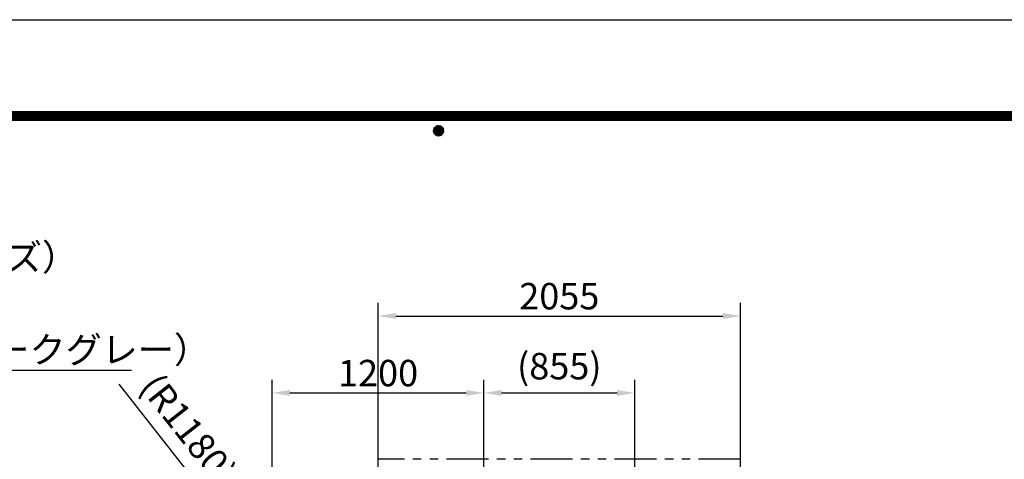
# Model space of a CAD drawing. Extents: x 140265 to 161265, y -84342 to -69492.
# Drawn here: x 148628 to 154210, y -71986 to -69492 of the extents above; entities that cross this region are included whole.
import ezdxf
from ezdxf.enums import TextEntityAlignment as Align

# ---------------------------------------------------------------- set-up
doc = ezdxf.new("R2010")
doc.units = 0
doc.header["$LTSCALE"] = 15
doc.linetypes.add('PHANTOM2', pattern=[31.75, 15.875, -3.175, 3.175, -3.175, 3.175, -3.175])
doc.layers.get('0').update_dxf_attribs({"linetype": 'CONTINUOUS'})
doc.layers.get('DEFPOINTS').update_dxf_attribs({"linetype": 'CONTINUOUS'})
for name, color, linetype in [('P901', 135, 'CONTINUOUS'), ('P_2DIM', 6, 'CONTINUOUS'), ('P_5DRAWFRAME', 104, 'CONTINUOUS')]:
    doc.layers.add(name, color=color, linetype=linetype)
doc.styles.add('BIGFONT', font='simplex.shx', dxfattribs={"bigfont": 'bigfont.shx'})
doc.dimstyles.new('DIMBIGFONT$0', dxfattribs={"dimscale": 20, "dimtxt": 3, "dimasz": 2, "dimexe": 1.5, "dimexo": 3, "dimgap": 0.75, "dimtad": 1, "dimdec": 1, "dimdsep": 46, "dimtxsty": 'BIGFONT', "dimsah": 1, "dimcen": 0, "dimclrt": 230, "dimadec": 1, "dimazin": 2, "dimtfac": 0.6, "dimtdec": 1, "dimtofl": 0, "dimtmove": 2, "dimatfit": 3, "dimfxl": 0, "dimtvp": 1, "dimtolj": 1, "dimarcsym": 0})
doc.dimstyles.new('DIMBIGFONT$4', dxfattribs={"dimscale": 20, "dimtxt": 3, "dimasz": 2, "dimexe": 1.5, "dimexo": 3, "dimgap": 0.75, "dimtad": 1, "dimdec": 1, "dimdsep": 46, "dimtxsty": 'BIGFONT', "dimsah": 1, "dimcen": 0, "dimclrt": 230, "dimadec": 1, "dimazin": 0, "dimtfac": 0.6, "dimtdec": 1, "dimtofl": 0, "dimtmove": 0, "dimatfit": 3, "dimfxl": 0, "dimtvp": 1, "dimtolj": 1, "dimarcsym": 0})
doc.dimstyles.new('DIMBIGFONT$7', dxfattribs={"dimscale": 20, "dimtxt": 3, "dimasz": 2, "dimexe": 1.5, "dimexo": 3, "dimgap": 0.75, "dimtad": 1, "dimdec": 1, "dimdsep": 46, "dimtxsty": 'BIGFONT', "dimsah": 1, "dimcen": 0, "dimclrt": 230, "dimadec": 1, "dimazin": 2, "dimtfac": 0.6, "dimtdec": 1, "dimtofl": 0, "dimtmove": 0, "dimatfit": 3, "dimfxl": 0, "dimtvp": 1, "dimtolj": 1, "dimarcsym": 0})

# ---------------------------------------------------------------- blocks, each defined once
blk = doc.blocks.new('DFP3')
at = {"color": 0}
for p, q in [((21.5, 286.6), (408, 286.6)), ((21.5, 286.55), (408, 286.55)), ((21.5, 286.5), (408, 286.5)), ((21.5, 286.45), (408, 286.45)), ((21.5, 286.4), (408, 286.4)), ((408, 286.35), (21.5, 286.35)), ((21.5, 286.3), (408, 286.3)), ((408, 286.25), (21.5, 286.25)), ((21.5, 286.2), (408, 286.2)), ((408, 286.15), (21.5, 286.15)), ((21.5, 286.1), (408, 286.1)), ((21.5, 286.05), (408, 286.05)), ((21.5, 286), (408, 286)), ((21.5, 285.95), (408, 285.95)), ((21.5, 285.9), (408, 285.9)), ((21.5, 285.85), (408, 285.85)), ((21.5, 285.8), (408, 285.8)), ((21.5, 285.75), (408, 285.75)), ((21.5, 285.7), (408, 285.7)), ((408, 285.65), (21.5, 285.65)), ((21.5, 285.6), (408, 285.6)), ((214.15, 284.4), (214.75, 285)), ((214.15, 284.33), (214.82, 285)), ((214.15, 284.48), (214.67, 285)), ((214.16, 284.27), (214.88, 284.99)), ((214.17, 284.56), (214.59, 284.98)), ((214.18, 284.22), (214.93, 284.97)), ((214.2, 284.17), (214.98, 284.95)), ((214.22, 284.12), (215.03, 284.93)), ((214.22, 284.68), (214.47, 284.93)), ((214.22, 284.68), (215.03, 283.87)), ((214.25, 284.07), (215.08, 284.9)), ((214.25, 284.73), (215.08, 283.9)), ((214.28, 284.03), (215.12, 284.87)), ((214.28, 284.77), (215.12, 283.93)), ((214.31, 283.99), (215.16, 284.84)), ((214.31, 284.81), (215.16, 283.96)), ((214.34, 284.84), (215.19, 283.99)), ((214.34, 283.96), (215.19, 284.81)), ((214.38, 284.87), (215.22, 284.03)), ((214.38, 283.93), (215.22, 284.77)), ((214.42, 284.9), (215.25, 284.07)), ((214.42, 283.9), (215.25, 284.73)), ((214.47, 284.93), (215.28, 284.12)), ((214.47, 283.87), (215.28, 284.68)), ((214.52, 284.95), (215.3, 284.17)), ((214.57, 284.97), (215.32, 284.22)), ((214.62, 284.99), (215.34, 284.27)), ((214.68, 285), (215.35, 284.33)), ((214.75, 285), (215.35, 284.4)), ((214.83, 284.99), (215.34, 284.48)), ((214.92, 284.98), (215.33, 284.57)), ((215.04, 284.93), (215.28, 284.69)), ((214.15, 284.47), (214.82, 283.8)), ((214.15, 284.4), (214.75, 283.8)), ((214.15, 284.32), (214.67, 283.8)), ((214.16, 284.53), (214.88, 283.81)), ((214.17, 284.24), (214.59, 283.82)), ((214.18, 284.58), (214.93, 283.83)), ((214.2, 284.63), (214.98, 283.85)), ((214.22, 284.12), (214.47, 283.87)), ((214.52, 283.85), (215.3, 284.63)), ((214.57, 283.83), (215.32, 284.58)), ((214.62, 283.81), (215.34, 284.53)), ((214.68, 283.8), (215.35, 284.47)), ((214.75, 283.8), (215.35, 284.4)), ((214.83, 283.81), (215.34, 284.32)), ((214.92, 283.82), (215.33, 284.23)), ((215.04, 283.87), (215.28, 284.11))]:
    blk.add_line(p, q, dxfattribs=at)
at = {"layer": 'DEFPOINTS', "color": 0}
blk.add_line((0, 297), (420, 297), dxfattribs=at)
at = {"color": 83, "ltscale": 0.5, "style": 'BIGFONT', "flags": 8}
for tag, p in [('REV04', (26.47, 27.61)), ('REV03', (26.47, 21.7)), ('REV02', (26.47, 15.58)), ('REV01', (26.47, 10.33))]:
    blk.add_attdef(tag, text='', height=2, dxfattribs=at).set_placement(p, align=Align.BOTTOM_LEFT)
for tag, p in [('REVD4', (80.98, 27.61)), ('R4D', (92.67, 27.61)), ('R4C', (101.8, 27.61)), ('R4A', (110.92, 27.61)), ('REVD3', (80.98, 21.7)), ('R3D', (92.67, 21.7)), ('R3C', (101.8, 21.7)), ('R3A', (110.92, 21.7)), ('REVD2', (80.98, 15.58)), ('R2D', (92.67, 15.58)), ('R2C', (101.8, 15.58)), ('R2A', (110.92, 15.58)), ('REVD1', (80.98, 10.33)), ('R1D', (92.67, 10.33)), ('R1C', (101.8, 10.33)), ('R1A', (110.92, 10.33))]:
    blk.add_attdef(tag, text='', height=2, dxfattribs=at).set_placement(p, align=Align.BOTTOM_CENTER)
at = {"color": 83, "style": 'BIGFONT'}
for tag, height, p in [('PROJECT1', 4, (283.38, 25.6)), ('DATE', 3, (344.68, 25.84)), ('SCALE', 3, (379.68, 25.84)), ('PROJECT2', 4, (284.2, 17.84)), ('PROJECT3', 4, (284.2, 10.57)), ('DWGNO', 3, (358.68, 10.57))]:
    blk.add_attdef(tag, text='', height=height, dxfattribs=at).set_placement(p, align=Align.BOTTOM_CENTER)
blk = doc.blocks.new('*D49')
at = {"layer": 'DEFPOINTS', "color": 0}
for p in [(151259.7, -71609.5), (150059.7, -73423.1), (151259.7, -73423.1)]:
    blk.add_point(p, dxfattribs=at)
at = {"layer": 'P_2DIM', "color": 0, "lineweight": -2}
for p, q in [((150059.7, -73273.1), (150059.7, -71534.5)), ((151259.7, -73273.1), (151259.7, -71534.5)), ((150159.7, -71609.5), (151159.7, -71609.5))]:
    blk.add_line(p, q, dxfattribs=at)
at = {"layer": 'P_2DIM', "color": 0}
for points in [[(150159.7, -71592.8), (150159.7, -71626.1), (150059.7, -71609.5)], [(151159.7, -71592.8), (151159.7, -71626.1), (151259.7, -71609.5)]]:
    blk.add_solid(points, dxfattribs=at)
at = {"layer": 'P_2DIM', "color": 230, "insert": (150659.7, -71497), "char_height": 150, "attachment_point": 5, "style": 'BIGFONT'}
blk.add_mtext('\\A1;1200', dxfattribs=at)
blk = doc.blocks.new('*D52')
at = {"layer": 'DEFPOINTS', "color": 0}
for p in [(152114.7, -71609.5), (151259.7, -73423.1), (152114.7, -73423.1)]:
    blk.add_point(p, dxfattribs=at)
at = {"layer": 'P_2DIM', "color": 0, "lineweight": -2}
for p, q in [((151259.7, -73273.1), (151259.7, -71534.5)), ((152114.7, -73273.1), (152114.7, -71534.5)), ((151359.7, -71609.5), (152014.7, -71609.5))]:
    blk.add_line(p, q, dxfattribs=at)
at = {"layer": 'P_2DIM', "color": 0}
for points in [[(151359.7, -71592.8), (151359.7, -71626.1), (151259.7, -71609.5)], [(152014.7, -71592.8), (152014.7, -71626.1), (152114.7, -71609.5)]]:
    blk.add_solid(points, dxfattribs=at)
at = {"layer": 'P_2DIM', "color": 230, "insert": (151687.2, -71457.7), "char_height": 150, "attachment_point": 5, "style": 'BIGFONT'}
blk.add_mtext('\\A1;(855)', dxfattribs=at)
blk = doc.blocks.new('*D58')
at = {"layer": 'DEFPOINTS', "color": 0}
for p in [(152714.7, -71173.1), (150659.7, -73268.7), (152714.7, -73268.7)]:
    blk.add_point(p, dxfattribs=at)
at = {"layer": 'P_2DIM', "color": 0, "lineweight": -2}
for p, q in [((150659.7, -73118.7), (150659.7, -71098.1)), ((152714.7, -73118.7), (152714.7, -71098.1)), ((150759.7, -71173.1), (152614.7, -71173.1))]:
    blk.add_line(p, q, dxfattribs=at)
at = {"layer": 'P_2DIM', "color": 0}
for points in [[(150759.7, -71156.4), (150759.7, -71189.8), (150659.7, -71173.1)], [(152614.7, -71156.4), (152614.7, -71189.8), (152714.7, -71173.1)]]:
    blk.add_solid(points, dxfattribs=at)
at = {"layer": 'P_2DIM', "color": 230, "insert": (151687.2, -71060.6), "char_height": 150, "attachment_point": 5, "style": 'BIGFONT'}
blk.add_mtext('\\A1;2055', dxfattribs=at)
blk = doc.blocks.new('*D66')
at = {"layer": 'DEFPOINTS', "color": 0}
for p in [(149929.4, -72498.9), (150659.2, -73426.2)]:
    blk.add_point(p, dxfattribs=at)
at = {"layer": 'P_2DIM', "color": 0, "lineweight": -2}
blk.add_line((149190.2, -71559.8), (149867.5, -72420.4), dxfattribs=at)
at = {"layer": 'P_2DIM', "color": 0}
blk.add_solid([(149880.6, -72410.1), (149854.4, -72430.7), (149929.4, -72498.9)], dxfattribs=at)
at = {"layer": 'P_2DIM', "color": 230, "insert": (149584.4, -71815.3), "char_height": 150, "attachment_point": 5, "rotation": 308.2078, "style": 'BIGFONT'}
blk.add_mtext('\\A1;(R1180)', dxfattribs=at)

msp = doc.modelspace()

# ---------------------------------------------------------------- linework, layer by layer
at = {"layer": 'P901', "linetype": 'PHANTOM2'}
msp.add_line((152714.74, -71986.16), (150659.74, -71986.16), dxfattribs=at)

# ---------------------------------------------------------------- block references
at = {"layer": 'P_5DRAWFRAME', "xscale": 50, "yscale": 50, "zscale": 50}
msp.add_blockref('DFP3', (140265.22, -84342), dxfattribs=at)

# ---------------------------------------------------------------- texts
at = {"layer": 'P_2DIM', "char_height": 150, "attachment_point": 4, "style": 'BIGFONT'}
for s, insert in [('{\\C230;棟カバー：アルミ押出形材\\P着色アルマイト（ダークブロンズ）}', (145684.8, -70714.43)), ('\\C230;棟カバー蓋：AES樹脂（ダークグレー）', (146065.81, -71364.47))]:
    msp.add_mtext(s, dxfattribs=dict(at, insert=insert))

# ---------------------------------------------------------------- dimensions: what is measured, and where the dimension line sits
at = {"layer": 'P_2DIM'}
for base, p1, p2, picture, middle in [((152714.74, -71173.09), (150659.74, -73268.66), (152714.74, -73268.66), '*D58', (151687.24, -71060.59)), ((151259.73, -71609.48), (150059.74, -73423.14), (151259.73, -73423.14), '*D49', (150659.74, -71496.98))]:
    dim = msp.add_linear_dim(base=base, p1=p1, p2=p2, dimstyle='DIMBIGFONT$0', override={"dimscale": 50, "dimazin": 2}, dxfattribs=at)
    dim.commit()
    dim.dimension.update_dxf_attribs({"geometry": picture, "text_midpoint": middle})
dim = msp.add_linear_dim(base=(152114.74, -71609.48), p1=(151259.73, -73423.14), p2=(152114.74, -73423.14), text='(<>)', dimstyle='DIMBIGFONT$0', override={"dimscale": 50, "dimazin": 2}, dxfattribs=at)
dim.commit()
dim.dimension.update_dxf_attribs({"geometry": '*D52', "text_midpoint": (151687.24, -71457.7)})
dim = msp.add_radius_dim(center=(150659.24, -73426.16), mpoint=(149929.39, -72498.95), text='(<>)', dimstyle='DIMBIGFONT$4', override={"dimscale": 50}, dxfattribs=at)
dim.commit()
dim.dimension.update_dxf_attribs({"geometry": '*D66', "text_midpoint": (149465.17, -71909.2), "dimtype": 164})

# ---------------------------------------------------------------- leaders
at = {"layer": 'P_2DIM', "annotation_type": 0, "has_hookline": 1, "hookline_direction": 0, "text_width": 3195.71}
msp.add_leader([(145570.02, -72035.12), (145928.31, -71479.47), (146028.31, -71479.47)], dimstyle='DIMBIGFONT$7', override={"dimscale": 50, "dimazin": 2}, dxfattribs=at)

doc.saveas('drawing.dxf')
